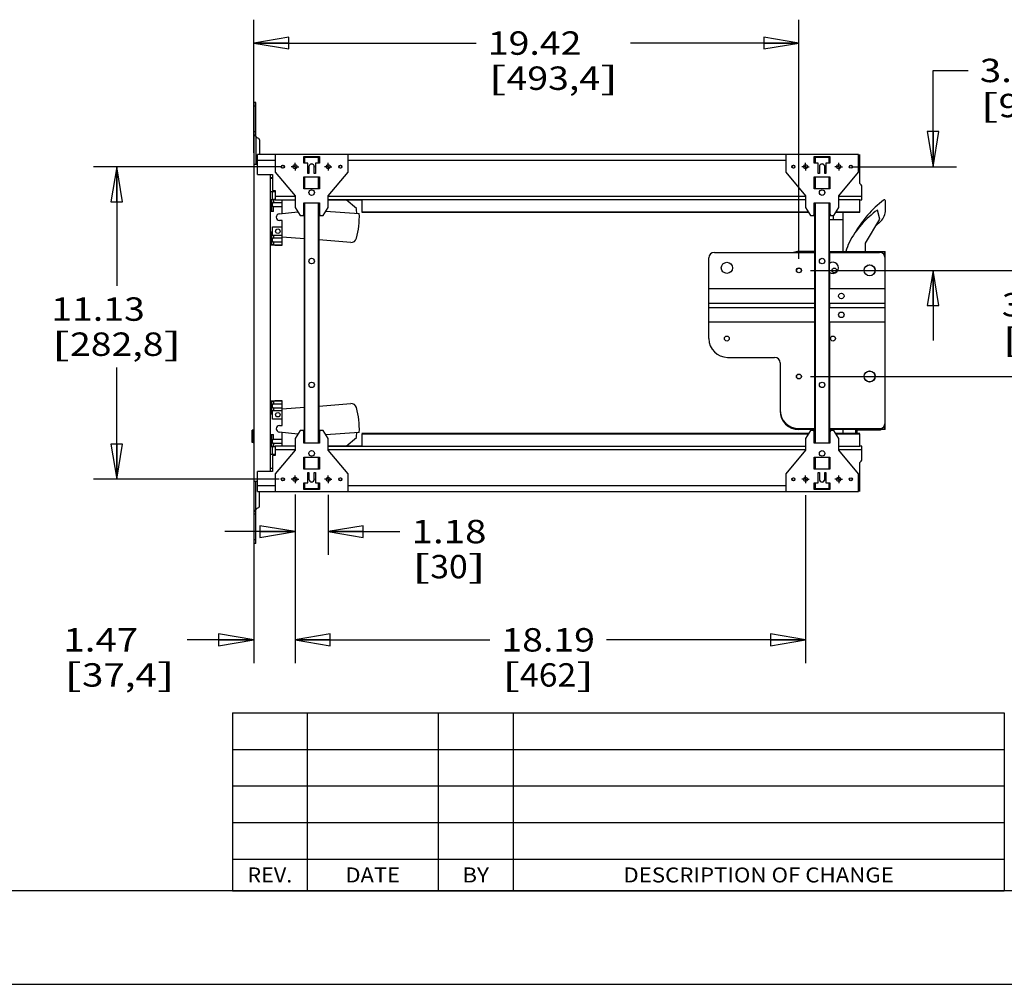
# Model space of a CAD drawing. Units: inches. Extents: x 0 to 17, y 0 to 11.
# Drawn here: x 6.3 to 11.6, y 0 to 5.2 of the extents above; entities that cross this region are included whole.
import ezdxf
from ezdxf.enums import TextEntityAlignment as Align

# ---------------------------------------------------------------- set-up
doc = ezdxf.new("R2010")
doc.units = ezdxf.units.IN
doc.header["$LTSCALE"] = 0.935
doc.header["$MEASUREMENT"] = 0
doc.linetypes.add('CENTER', pattern=[0.6, 0.375, -0.075, 0.075, -0.075])
doc.layers.get('0').update_dxf_attribs({"linetype": 'CONTINUOUS'})
doc.layers.add('02___PRT_ALL_AXES', color=7, linetype='CONTINUOUS')
doc.layers.add('DEFAULT_1', color=7, linetype='CENTER')
doc.styles.get("Standard").update_dxf_attribs({"font": 'bluprnt.ttf'})
doc.styles.add('TEXTSTYLE_8', font='cgomg.ttf')
doc.dimstyles.new('DIMSTYLE_1', dxfattribs={"dimtxt": 0.125, "dimasz": 0.1875, "dimexe": 0.125, "dimexo": 0.0625, "dimgap": 0.0625, "dimtad": 0, "dimtih": 1, "dimtoh": 1, "dimlfac": 6.666667, "dimzin": 4, "dimdsep": 46, "dimtxsty": 'Standard', "dimblk": 'CLOSED', "dimblk1": 'CLOSED', "dimblk2": 'CLOSED', "dimcen": 0.09, "dimazin": 1, "dimtfac": 1, "dimtofl": 0, "dimtmove": 0, "dimatfit": 3, "dimldrblk": 'CLOSED', "dimfxl": 0, "dimtolj": 1, "dimtzin": 4, "dimarcsym": 0})

# ---------------------------------------------------------------- blocks, each defined once
blk = doc.blocks.new('_CLOSED')
at = {"color": 0, "linetype": 'ByBlock'}
for p, q in [((0, 0), (-1, 0.167)), ((-1, 0.167), (-1, -0.167)), ((-1, -0.167), (0, 0)), ((-1, 0), (0, 0))]:
    blk.add_line(p, q, dxfattribs=at)
blk = doc.blocks.new('*D8')
at = {"color": 7, "linetype": 'Continuous'}
for p, q in [((7.5641, 2.6236), (7.5641, 1.7155)), ((7.7849, 2.6172), (7.7849, 1.7155)), ((7.5641, 1.8405), (7.2089, 1.8405)), ((7.7849, 1.8405), (8.1599, 1.8405))]:
    blk.add_line(p, q, dxfattribs=at)
at = {"color": 7, "linetype": 'Continuous', "xscale": 0.1875, "yscale": 0.1875, "zscale": 0.1875}
blk.add_blockref('_CLOSED', (7.5641, 1.8405), dxfattribs=at)
at = {"color": 7, "linetype": 'Continuous', "xscale": 0.1875, "yscale": 0.1875, "zscale": 0.1875, "rotation": 180}
blk.add_blockref('_CLOSED', (7.7849, 1.8405), dxfattribs=at)
at = {"color": 7, "linetype": 'Continuous'}
for s, p, p2 in [('1.47', (6.5464, 1.778), (6.9464, 1.778)), ('[', (6.5464, 1.5905), (6.6464, 1.5905)), ('37,4', (6.6464, 1.5905), (7.0464, 1.5905)), (']', (7.0464, 1.5905), (7.1464, 1.5905))]:
    blk.add_text(s, height=0.125, dxfattribs=at).set_placement(p, p2, align=Align.FIT)
blk = doc.blocks.new('*D9')
at = {"color": 7, "linetype": 'Continuous'}
for p, q in [((7.7849, 2.6103), (7.7849, 1.7155)), ((10.5132, 2.6142), (10.5132, 1.7155)), ((7.7849, 1.8405), (8.8251, 1.8405)), ((10.5132, 1.8405), (9.4501, 1.8405))]:
    blk.add_line(p, q, dxfattribs=at)
at = {"color": 7, "linetype": 'Continuous', "xscale": 0.1875, "yscale": 0.1875, "zscale": 0.1875, "rotation": 180}
blk.add_blockref('_CLOSED', (7.7849, 1.8405), dxfattribs=at)
at = {"color": 7, "linetype": 'Continuous', "xscale": 0.1875, "yscale": 0.1875, "zscale": 0.1875}
blk.add_blockref('_CLOSED', (10.5132, 1.8405), dxfattribs=at)
at = {"color": 7, "linetype": 'Continuous'}
for s, p, p2 in [('18.19', (8.8876, 1.778), (9.3876, 1.778)), ('[', (8.8876, 1.5905), (8.9876, 1.5905)), ('462', (8.9876, 1.5905), (9.2876, 1.5905)), (']', (9.2876, 1.5905), (9.3876, 1.5905))]:
    blk.add_text(s, height=0.125, dxfattribs=at).set_placement(p, p2, align=Align.FIT)
blk = doc.blocks.new('*D10')
at = {"color": 7, "linetype": 'Continuous'}
for p, q in [((7.7849, 2.6157), (7.7849, 2.2941)), ((7.962, 2.6152), (7.962, 2.2941)), ((7.7849, 2.4191), (7.4099, 2.4191)), ((7.962, 2.4191), (8.3453, 2.4191))]:
    blk.add_line(p, q, dxfattribs=at)
at = {"color": 7, "linetype": 'Continuous', "xscale": 0.1875, "yscale": 0.1875, "zscale": 0.1875}
blk.add_blockref('_CLOSED', (7.7849, 2.4191), dxfattribs=at)
at = {"color": 7, "linetype": 'Continuous', "xscale": 0.1875, "yscale": 0.1875, "zscale": 0.1875, "rotation": 180}
blk.add_blockref('_CLOSED', (7.962, 2.4191), dxfattribs=at)
at = {"color": 7, "linetype": 'Continuous'}
for s, p, p2 in [('1.18', (8.4078, 2.3566), (8.8078, 2.3566)), ('[', (8.4078, 2.1691), (8.5078, 2.1691)), ('30', (8.5078, 2.1691), (8.7078, 2.1691)), (']', (8.7078, 2.1691), (8.8078, 2.1691))]:
    blk.add_text(s, height=0.125, dxfattribs=at).set_placement(p, p2, align=Align.FIT)
blk = doc.blocks.new('*D11')
at = {"color": 7, "linetype": 'Continuous'}
for p, q in [((7.7078, 4.3685), (6.7069, 4.3685)), ((6.8319, 4.3685), (6.8319, 3.7327)), ((6.8319, 2.6984), (6.8319, 3.2952)), ((7.6992, 2.6984), (6.7069, 2.6984))]:
    blk.add_line(p, q, dxfattribs=at)
at = {"color": 7, "linetype": 'Continuous', "xscale": 0.1875, "yscale": 0.1875, "zscale": 0.1875}
for p, rotation in [((6.8319, 4.3685), 90), ((6.8319, 2.6984), 270)]:
    blk.add_blockref('_CLOSED', p, dxfattribs=dict(at, rotation=rotation))
at = {"color": 7, "linetype": 'Continuous'}
for s, p, p2 in [('11.13', (6.4819, 3.5452), (6.9819, 3.5452)), ('[', (6.4819, 3.3577), (6.5819, 3.3577)), ('282,8', (6.5819, 3.3577), (7.0819, 3.3577)), (']', (7.0819, 3.3577), (7.1819, 3.3577))]:
    blk.add_text(s, height=0.125, dxfattribs=at).set_placement(p, p2, align=Align.FIT)
blk = doc.blocks.new('*D12')
at = {"color": 7, "linetype": 'Continuous'}
for p, q in [((7.5641, 4.4433), (7.5641, 5.1539)), ((10.4778, 3.877), (10.4778, 5.1539)), ((7.5641, 5.0289), (8.7527, 5.0289)), ((10.4778, 5.0289), (9.5777, 5.0289))]:
    blk.add_line(p, q, dxfattribs=at)
at = {"color": 7, "linetype": 'Continuous', "xscale": 0.1875, "yscale": 0.1875, "zscale": 0.1875, "rotation": 180}
blk.add_blockref('_CLOSED', (7.5641, 5.0289), dxfattribs=at)
at = {"color": 7, "linetype": 'Continuous', "xscale": 0.1875, "yscale": 0.1875, "zscale": 0.1875}
blk.add_blockref('_CLOSED', (10.4778, 5.0289), dxfattribs=at)
at = {"color": 7, "linetype": 'Continuous'}
for s, p, p2 in [('19.42', (8.8152, 4.9664), (9.3152, 4.9664)), ('[', (8.8152, 4.7789), (8.9152, 4.7789)), ('493,4', (8.9152, 4.7789), (9.4152, 4.7789)), (']', (9.4152, 4.7789), (9.5152, 4.7789))]:
    blk.add_text(s, height=0.125, dxfattribs=at).set_placement(p, p2, align=Align.FIT)
blk = doc.blocks.new('*D13')
at = {"color": 7, "linetype": 'Continuous'}
for p, q in [((11.7617, 3.8145), (11.7617, 4.1895)), ((10.5403, 3.8145), (11.8867, 3.8145)), ((10.5403, 3.2476), (11.8867, 3.2476)), ((11.7617, 3.2476), (11.7617, 2.8726))]:
    blk.add_line(p, q, dxfattribs=at)
at = {"color": 7, "linetype": 'Continuous', "xscale": 0.1875, "yscale": 0.1875, "zscale": 0.1875}
for p, rotation in [((11.7617, 3.8145), 270), ((11.7617, 3.2476), 90)]:
    blk.add_blockref('_CLOSED', p, dxfattribs=dict(at, rotation=rotation))
at = {"color": 7, "linetype": 'Continuous'}
for s, p, p2 in [('3.78', (11.5617, 3.5684), (11.9617, 3.5684)), ('[', (11.5617, 3.3809), (11.6617, 3.3809)), ('96', (11.6617, 3.3809), (11.8617, 3.3809)), (']', (11.8617, 3.3809), (11.9617, 3.3809))]:
    blk.add_text(s, height=0.125, dxfattribs=at).set_placement(p, p2, align=Align.FIT)
blk = doc.blocks.new('*D14')
at = {"color": 7, "linetype": 'Continuous'}
for p, q in [((11.1948, 4.3685), (11.1948, 4.8828)), ((11.1948, 4.8828), (11.3823, 4.8828)), ((10.7667, 4.3685), (11.3198, 4.3685)), ((10.5403, 3.8145), (11.3198, 3.8145)), ((11.1948, 3.8145), (11.1948, 3.4395))]:
    blk.add_line(p, q, dxfattribs=at)
at = {"color": 7, "linetype": 'Continuous', "xscale": 0.1875, "yscale": 0.1875, "zscale": 0.1875}
for p, rotation in [((11.1948, 4.3685), 270), ((11.1948, 3.8145), 90)]:
    blk.add_blockref('_CLOSED', p, dxfattribs=dict(at, rotation=rotation))
at = {"color": 7, "linetype": 'Continuous'}
for s, p, p2 in [('3.69', (11.4448, 4.8203), (11.8448, 4.8203)), ('[', (11.4448, 4.6328), (11.5448, 4.6328)), ('93,8', (11.5448, 4.6328), (11.9448, 4.6328)), (']', (11.9448, 4.6328), (12.0448, 4.6328))]:
    blk.add_text(s, height=0.125, dxfattribs=at).set_placement(p, p2, align=Align.FIT)

msp = doc.modelspace()

# ---------------------------------------------------------------- linework, layer by layer
at = {"color": 7, "linetype": 'Continuous'}
for p, q in [((7.5656, 4.3808), (7.5656, 4.7108)), ((7.5746, 4.7108), (7.5656, 4.7108)), ((7.5746, 4.6928), (7.5656, 4.6928)), ((7.5746, 4.555), (7.5656, 4.555)), ((7.5656, 4.5386), (7.5746, 4.5386)), ((7.5746, 4.5315), (7.5746, 4.3808)), ((7.5941, 4.5124), (7.5941, 4.4334)), ((7.5841, 4.3277), (7.5841, 4.4334)), ((10.7964, 4.4334), (7.5841, 4.4334)), ((7.6789, 4.4334), (7.6789, 4.3389)), ((7.8318, 4.3882), (7.8318, 4.4225)), ((7.8318, 4.4225), (7.9151, 4.4225)), ((7.9151, 4.4225), (7.9151, 4.3882)), ((8.0681, 4.3389), (8.0681, 4.4334)), ((10.4072, 4.4334), (10.4072, 4.3389)), ((10.5602, 4.4225), (10.6434, 4.4225)), ((10.5602, 4.3882), (10.5602, 4.4225)), ((10.6434, 4.4225), (10.6434, 4.3882)), ((10.7964, 4.3389), (10.7964, 4.4334)), ((10.8026, 4.2781), (10.8026, 4.4334)), ((7.5641, 4.3808), (7.5641, 2.6861)), ((7.5841, 4.3808), (7.5641, 4.3808)), ((7.5841, 4.4039), (7.6789, 4.4039)), ((7.8318, 4.3959), (7.8351, 4.3959)), ((7.853, 4.3882), (7.8318, 4.3882)), ((7.8351, 4.3882), (7.8351, 4.4193)), ((7.8351, 4.4193), (7.9118, 4.4193)), ((7.838, 4.3882), (7.838, 4.4193)), ((7.853, 4.333), (7.853, 4.3882)), ((7.8593, 4.3685), (7.8593, 4.333)), ((7.8876, 4.333), (7.8876, 4.3685)), ((7.8939, 4.3882), (7.8939, 4.333)), ((7.9151, 4.3882), (7.8939, 4.3882)), ((7.9089, 4.4193), (7.9089, 4.3882)), ((7.9118, 4.4193), (7.9118, 4.3882)), ((7.9118, 4.3959), (7.9151, 4.3959)), ((8.0681, 4.4039), (10.4072, 4.4039)), ((10.5602, 4.3959), (10.5634, 4.3959)), ((10.5813, 4.3882), (10.5602, 4.3882)), ((10.5634, 4.4193), (10.6402, 4.4193)), ((10.5634, 4.3882), (10.5634, 4.4193)), ((10.5664, 4.3882), (10.5664, 4.4193)), ((10.5813, 4.333), (10.5813, 4.3882)), ((10.5876, 4.3685), (10.5876, 4.333)), ((10.616, 4.333), (10.616, 4.3685)), ((10.6434, 4.3882), (10.6223, 4.3882)), ((10.6223, 4.3882), (10.6223, 4.333)), ((10.6372, 4.4193), (10.6372, 4.3882)), ((10.6402, 4.4193), (10.6402, 4.3882)), ((10.6402, 4.3959), (10.6434, 4.3959)), ((10.7964, 4.4039), (10.8026, 4.4039)), ((7.5841, 4.3277), (7.6638, 4.3277)), ((7.6526, 4.3277), (7.6526, 2.7391)), ((7.6638, 4.3277), (7.6638, 4.2421)), ((7.6789, 4.3389), (7.7849, 4.2126)), ((7.8593, 4.333), (7.853, 4.333)), ((7.8939, 4.333), (7.8876, 4.333)), ((7.962, 4.2126), (8.0681, 4.3389)), ((10.4072, 4.3389), (10.5132, 4.2126)), ((10.5876, 4.333), (10.5813, 4.333)), ((10.6223, 4.333), (10.616, 4.333)), ((10.6904, 4.2126), (10.7964, 4.3389)), ((7.6526, 4.31), (7.6638, 4.31)), ((7.6526, 4.3073), (7.6638, 4.3073)), ((7.8318, 4.25), (7.8318, 4.315)), ((7.8318, 4.315), (7.9151, 4.315)), ((7.8351, 4.3073), (7.8318, 4.3073)), ((7.8351, 4.25), (7.8351, 4.315)), ((7.838, 4.25), (7.838, 4.315)), ((7.9089, 4.315), (7.9089, 4.25)), ((7.9118, 4.315), (7.9118, 4.25)), ((7.9151, 4.3073), (7.9118, 4.3073)), ((7.9151, 4.315), (7.9151, 4.25)), ((10.5602, 4.315), (10.6434, 4.315)), ((10.5602, 4.25), (10.5602, 4.315)), ((10.5634, 4.3073), (10.5602, 4.3073)), ((10.5634, 4.25), (10.5634, 4.315)), ((10.5664, 4.25), (10.5664, 4.315)), ((10.6372, 4.315), (10.6372, 4.25)), ((10.6402, 4.315), (10.6402, 4.25)), ((10.6434, 4.3073), (10.6402, 4.3073)), ((10.6434, 4.315), (10.6434, 4.25)), ((7.6526, 4.2356), (7.6786, 4.2356)), ((7.6638, 4.2421), (7.6786, 4.2421)), ((7.6643, 4.194), (7.6643, 4.2356)), ((7.6786, 4.2421), (7.6786, 4.1919)), ((7.7849, 4.2126), (7.7849, 4.1503)), ((7.8318, 4.2577), (7.8351, 4.2577)), ((7.9151, 4.25), (7.8318, 4.25)), ((7.9118, 4.2577), (7.9151, 4.2577)), ((7.962, 4.1503), (7.962, 4.2126)), ((10.5132, 4.2126), (10.5132, 4.1503)), ((10.5602, 4.2577), (10.5634, 4.2577)), ((10.6434, 4.25), (10.5602, 4.25)), ((10.6402, 4.2577), (10.6434, 4.2577)), ((10.6904, 4.1503), (10.6904, 4.2126)), ((10.8144, 4.1919), (10.8144, 4.2614)), ((7.6526, 4.194), (7.6786, 4.194)), ((7.6586, 4.1922), (7.6526, 4.1922)), ((7.6586, 4.1922), (7.6698, 4.1938)), ((7.6586, 4.1922), (7.6586, 4.1304)), ((7.6687, 4.1774), (7.7158, 4.1774)), ((7.6698, 4.1938), (7.6698, 4.1774)), ((7.6786, 4.1938), (7.6698, 4.1938)), ((7.7849, 4.2096), (7.6786, 4.2096)), ((7.6786, 4.1919), (7.7849, 4.1919)), ((7.7158, 4.1182), (7.7158, 4.1919)), ((7.8318, 4.1156), (7.8318, 4.1762)), ((7.8318, 4.1762), (7.9151, 4.1762)), ((7.8351, 4.1691), (7.8318, 4.1691)), ((7.8351, 2.8906), (7.8351, 4.1762)), ((7.838, 2.8906), (7.838, 4.1762)), ((7.9089, 4.1762), (7.9089, 2.8906)), ((7.9118, 4.1762), (7.9118, 2.8906)), ((7.9151, 4.1691), (7.9118, 4.1691)), ((7.9151, 4.1762), (7.9151, 4.1156)), ((10.5132, 4.2096), (7.962, 4.2096)), ((7.962, 4.1927), (10.5132, 4.1927)), ((7.962, 4.1919), (8.1422, 4.1919)), ((8.1127, 4.1452), (8.0585, 4.1919)), ((8.1422, 4.1919), (8.1422, 4.1249)), ((10.5602, 4.1762), (10.6434, 4.1762)), ((10.5602, 4.1156), (10.5602, 4.1762)), ((10.5634, 4.1691), (10.5602, 4.1691)), ((10.5634, 2.8906), (10.5634, 4.1762)), ((10.5664, 2.8906), (10.5664, 4.1762)), ((10.6372, 4.1762), (10.6372, 2.8906)), ((10.6402, 4.1762), (10.6402, 2.8906)), ((10.6434, 4.1691), (10.6402, 4.1691)), ((10.6434, 4.1762), (10.6434, 4.1156)), ((10.8144, 4.2096), (10.6904, 4.2096)), ((10.6904, 4.1927), (10.8026, 4.1927)), ((10.8026, 4.1249), (10.8026, 4.1927)), ((10.8026, 4.1919), (10.8144, 4.1919)), ((10.9402, 4.1368), (10.9402, 4.1853)), ((7.6586, 4.1304), (7.6526, 4.1304)), ((7.6698, 4.1287), (7.6526, 4.1287)), ((7.6698, 4.1287), (7.6586, 4.1304)), ((7.7158, 4.1538), (7.6687, 4.1538)), ((7.6698, 4.1287), (7.6698, 4.1538)), ((7.7003, 4.1165), (7.7996, 4.1272)), ((7.7849, 4.1503), (7.8115, 4.1086)), ((7.8115, 4.1086), (7.8351, 4.1086)), ((7.8277, 4.1086), (7.8318, 4.1156)), ((7.9118, 4.1086), (7.9355, 4.1086)), ((7.9151, 4.1156), (7.9192, 4.1086)), ((7.9355, 4.1086), (7.962, 4.1503)), ((7.9502, 4.1317), (8.1281, 4.1183)), ((10.5295, 4.1249), (8.1422, 4.1249)), ((10.5307, 4.1229), (8.1422, 4.1229)), ((10.5132, 4.1503), (10.5398, 4.1086)), ((10.5398, 4.1086), (10.5634, 4.1086)), ((10.556, 4.1086), (10.5602, 4.1156)), ((10.6402, 4.1086), (10.6638, 4.1086)), ((10.6434, 4.1156), (10.6476, 4.1086)), ((10.6616, 4.1086), (10.6616, 4.085)), ((10.6638, 4.1086), (10.6904, 4.1503)), ((10.8026, 4.1229), (10.6729, 4.1229)), ((10.8026, 4.1249), (10.6742, 4.1249)), ((10.7141, 4.085), (10.7141, 4.1229)), ((10.9099, 4.0882), (10.8978, 4.1367)), ((7.7158, 4.0806), (7.7015, 4.0812)), ((7.7158, 3.9495), (7.7158, 4.0806)), ((10.7141, 4.085), (10.6402, 4.085)), ((10.7141, 3.9149), (10.7141, 4.085)), ((10.833, 3.9601), (10.9099, 4.0882)), ((10.8875, 4.0508), (10.915, 4.0773)), ((7.6526, 4.0196), (7.6643, 4.0196)), ((7.6586, 4.018), (7.6526, 4.018)), ((7.6586, 4.018), (7.6643, 4.0188)), ((7.6586, 4.018), (7.6586, 3.9532)), ((7.6643, 4.0001), (7.6643, 4.0476)), ((7.6643, 4.0476), (7.7158, 4.0476)), ((7.7158, 4.0001), (7.6643, 4.0001)), ((7.6698, 4.0001), (7.6698, 3.9884)), ((7.6526, 3.9532), (7.6586, 3.9532)), ((7.6762, 3.9493), (7.6526, 3.9493)), ((7.6698, 3.9516), (7.6586, 3.9532)), ((7.6687, 3.9884), (7.7158, 3.9884)), ((7.7158, 3.9648), (7.6687, 3.9648)), ((7.6698, 3.9648), (7.6698, 3.9516)), ((7.6698, 3.9516), (7.7158, 3.9516)), ((7.6762, 3.9493), (7.6762, 3.9495)), ((7.6762, 3.9495), (7.7158, 3.9495)), ((7.8351, 3.9828), (7.7158, 3.9918)), ((8.0826, 3.9641), (7.9118, 3.977)), ((10.833, 3.9149), (10.833, 3.9601)), ((10.026, 3.9108), (10.5634, 3.9108)), ((10.5634, 3.9149), (10.4778, 3.9149)), ((10.5622, 3.7171), (10.5622, 3.9108)), ((10.6402, 3.9149), (10.9384, 3.9149)), ((10.6402, 3.9108), (10.9089, 3.9108)), ((10.6414, 3.9108), (10.6414, 3.8517)), ((10.8646, 3.9149), (10.8646, 3.9108)), ((10.8661, 3.9149), (10.8661, 3.9108)), ((10.8956, 3.9149), (10.8956, 3.9108)), ((10.9355, 3.8941), (10.9355, 3.9149)), ((10.9384, 2.9641), (10.9384, 3.9149)), ((9.9965, 3.4502), (9.9965, 3.8813)), ((10.8646, 3.843), (10.8646, 3.8421)), ((10.8661, 3.8425), (10.8661, 3.8416)), ((10.6414, 3.8046), (10.6414, 3.7171)), ((10.8646, 3.787), (10.8646, 3.7861)), ((10.8661, 3.7875), (10.8661, 3.7866)), ((9.9965, 3.7171), (10.5622, 3.7171)), ((10.6414, 3.7171), (10.9384, 3.7171)), ((10.5622, 3.638), (9.9965, 3.638)), ((10.5622, 3.6167), (10.5622, 3.638)), ((10.9384, 3.638), (10.6414, 3.638)), ((10.6414, 3.638), (10.6414, 3.6167)), ((9.9965, 3.6167), (10.5622, 3.6167)), ((10.6414, 3.6167), (10.9384, 3.6167)), ((10.5622, 3.5376), (9.9965, 3.5376)), ((10.5622, 2.9689), (10.5622, 3.5376)), ((10.9384, 3.5376), (10.6414, 3.5376)), ((10.6414, 3.5376), (10.6414, 2.9689)), ((10.0969, 3.3498), (10.3479, 3.3498)), ((10.3774, 3.3202), (10.3774, 3.0693)), ((10.8646, 3.276), (10.8646, 3.2751)), ((10.8661, 3.2756), (10.8661, 3.2746)), ((10.8646, 3.22), (10.8646, 3.2192)), ((10.8661, 3.2206), (10.8661, 3.2196)), ((7.6526, 3.1175), (7.6762, 3.1175)), ((7.6586, 3.1137), (7.6526, 3.1137)), ((7.6586, 3.1137), (7.6698, 3.1153)), ((7.6586, 3.1137), (7.6586, 3.0489)), ((7.6698, 3.1153), (7.6698, 3.102)), ((7.7158, 3.1153), (7.6698, 3.1153)), ((7.6762, 3.1174), (7.6762, 3.1175)), ((7.7158, 3.1174), (7.6762, 3.1174)), ((7.7158, 2.9862), (7.7158, 3.1174)), ((7.6643, 3.0192), (7.6643, 3.0667)), ((7.6643, 3.0667), (7.7158, 3.0667)), ((7.6687, 3.102), (7.7158, 3.102)), ((7.7158, 3.0784), (7.6687, 3.0784)), ((7.6698, 3.0784), (7.6698, 3.0667)), ((7.7158, 3.075), (7.8351, 3.084)), ((7.9118, 3.0898), (8.0826, 3.1027)), ((7.6526, 3.0489), (7.6586, 3.0489)), ((7.6643, 3.0473), (7.6526, 3.0473)), ((7.6643, 3.0481), (7.6586, 3.0489)), ((7.7158, 3.0192), (7.6643, 3.0192)), ((7.5611, 2.9609), (7.5611, 2.8942)), ((7.7996, 2.9397), (7.7003, 2.9504)), ((7.7015, 2.9857), (7.7158, 2.9862)), ((7.7158, 2.875), (7.7158, 2.9487)), ((7.8115, 2.9582), (7.7849, 2.9165)), ((7.8351, 2.9582), (7.8115, 2.9582)), ((7.8318, 2.9512), (7.8277, 2.9582)), ((7.8318, 2.8906), (7.8318, 2.9512)), ((7.9355, 2.9582), (7.9118, 2.9582)), ((7.9192, 2.9582), (7.9151, 2.9512)), ((7.9151, 2.9512), (7.9151, 2.8906)), ((7.962, 2.9165), (7.9355, 2.9582)), ((8.1281, 2.9486), (7.9502, 2.9351)), ((10.4778, 2.9689), (10.5634, 2.9689)), ((10.5634, 2.9641), (10.4778, 2.9641)), ((10.5398, 2.9582), (10.5132, 2.9165)), ((10.5634, 2.9582), (10.5398, 2.9582)), ((10.5602, 2.9512), (10.556, 2.9582)), ((10.5602, 2.8906), (10.5602, 2.9512)), ((10.6402, 2.9689), (10.9089, 2.9689)), ((10.9384, 2.9641), (10.6402, 2.9641)), ((10.6638, 2.9582), (10.6402, 2.9582)), ((10.6476, 2.9582), (10.6434, 2.9512)), ((10.6434, 2.9512), (10.6434, 2.8906)), ((10.6616, 2.9641), (10.6616, 2.9582)), ((10.6904, 2.9165), (10.6638, 2.9582)), ((10.7141, 2.9439), (10.7141, 2.9641)), ((10.7798, 2.9641), (10.7798, 2.9439)), ((10.7798, 2.9618), (10.9098, 2.9618)), ((10.7872, 2.9618), (10.7872, 2.9439)), ((10.8646, 2.9689), (10.8646, 2.9641)), ((10.8661, 2.9689), (10.8661, 2.9641)), ((10.8956, 2.9689), (10.8956, 2.9641)), ((10.9355, 2.9641), (10.9355, 2.9856)), ((7.6526, 2.9381), (7.6698, 2.9381)), ((7.6526, 2.9365), (7.6586, 2.9365)), ((7.6586, 2.9365), (7.6698, 2.9381)), ((7.6586, 2.9365), (7.6586, 2.8747)), ((7.6687, 2.9131), (7.7158, 2.9131)), ((7.6698, 2.9131), (7.6698, 2.9381)), ((7.7849, 2.9165), (7.7849, 2.8542)), ((7.8318, 2.8977), (7.8351, 2.8977)), ((7.9118, 2.8977), (7.9151, 2.8977)), ((7.962, 2.8542), (7.962, 2.9165)), ((8.0585, 2.875), (8.1127, 2.9216)), ((8.1422, 2.9439), (10.5307, 2.9439)), ((8.1422, 2.942), (8.1422, 2.875)), ((8.1422, 2.942), (10.5295, 2.942)), ((10.5132, 2.9165), (10.5132, 2.8542)), ((10.5602, 2.8977), (10.5634, 2.8977)), ((10.6402, 2.8977), (10.6434, 2.8977)), ((10.6729, 2.9439), (10.8026, 2.9439)), ((10.6742, 2.942), (10.8026, 2.942)), ((10.6904, 2.8542), (10.6904, 2.9165)), ((10.8026, 2.8741), (10.8026, 2.942)), ((7.6526, 2.8747), (7.6586, 2.8747)), ((7.6526, 2.8728), (7.6786, 2.8728)), ((7.6698, 2.8731), (7.6586, 2.8747)), ((7.6643, 2.8313), (7.6643, 2.8728)), ((7.7158, 2.8894), (7.6687, 2.8894)), ((7.6698, 2.8894), (7.6698, 2.8731)), ((7.6698, 2.8731), (7.6786, 2.8731)), ((7.6786, 2.875), (7.6786, 2.8248)), ((7.7849, 2.875), (7.6786, 2.875)), ((7.6786, 2.8572), (7.7849, 2.8572)), ((7.7849, 2.8542), (7.6789, 2.7279)), ((7.9151, 2.8906), (7.8318, 2.8906)), ((8.1422, 2.875), (7.962, 2.875)), ((10.5132, 2.8741), (7.962, 2.8741)), ((7.962, 2.8572), (10.5132, 2.8572)), ((8.0681, 2.7279), (7.962, 2.8542)), ((10.5132, 2.8542), (10.4072, 2.7279)), ((10.6434, 2.8906), (10.5602, 2.8906)), ((10.8026, 2.8741), (10.6904, 2.8741)), ((10.6904, 2.8572), (10.8144, 2.8572)), ((10.7964, 2.7279), (10.6904, 2.8542)), ((10.8144, 2.875), (10.8026, 2.875)), ((10.8144, 2.8055), (10.8144, 2.875)), ((7.6786, 2.8313), (7.6526, 2.8313)), ((7.6638, 2.8248), (7.6638, 2.7391)), ((7.6786, 2.8248), (7.6638, 2.8248)), ((7.8318, 2.7518), (7.8318, 2.8168)), ((7.8318, 2.8168), (7.9151, 2.8168)), ((7.8351, 2.8091), (7.8318, 2.8091)), ((7.8351, 2.7518), (7.8351, 2.8168)), ((7.838, 2.7518), (7.838, 2.8168)), ((7.9089, 2.8168), (7.9089, 2.7518)), ((7.9118, 2.8168), (7.9118, 2.7518)), ((7.9151, 2.8091), (7.9118, 2.8091)), ((7.9151, 2.8168), (7.9151, 2.7518)), ((10.5602, 2.8168), (10.6434, 2.8168)), ((10.5602, 2.7518), (10.5602, 2.8168)), ((10.5634, 2.8091), (10.5602, 2.8091)), ((10.5634, 2.7518), (10.5634, 2.8168)), ((10.5664, 2.7518), (10.5664, 2.8168)), ((10.6372, 2.8168), (10.6372, 2.7518)), ((10.6402, 2.8168), (10.6402, 2.7518)), ((10.6434, 2.8091), (10.6402, 2.8091)), ((10.6434, 2.8168), (10.6434, 2.7518)), ((7.5841, 2.6334), (7.5841, 2.7391)), ((7.6638, 2.7391), (7.5841, 2.7391)), ((7.6526, 2.7569), (7.6638, 2.7569)), ((7.8318, 2.7595), (7.8351, 2.7595)), ((7.9151, 2.7518), (7.8318, 2.7518)), ((7.9118, 2.7595), (7.9151, 2.7595)), ((10.5602, 2.7595), (10.5634, 2.7595)), ((10.6434, 2.7518), (10.5602, 2.7518)), ((10.6402, 2.7595), (10.6434, 2.7595)), ((10.8026, 2.6334), (10.8026, 2.7888)), ((7.5841, 2.6861), (7.5641, 2.6861)), ((7.5656, 2.3561), (7.5656, 2.6861)), ((7.5746, 2.5353), (7.5746, 2.6861)), ((7.6789, 2.7279), (7.6789, 2.6334)), ((7.853, 2.6786), (7.853, 2.7338)), ((7.853, 2.7338), (7.8593, 2.7338)), ((7.8593, 2.7338), (7.8593, 2.6984)), ((7.8876, 2.6984), (7.8876, 2.7338)), ((7.8876, 2.7338), (7.8939, 2.7338)), ((7.8939, 2.7338), (7.8939, 2.6786)), ((8.0681, 2.6334), (8.0681, 2.7279)), ((10.4072, 2.7279), (10.4072, 2.6334)), ((10.5813, 2.7338), (10.5876, 2.7338)), ((10.5813, 2.6786), (10.5813, 2.7338)), ((10.5876, 2.7338), (10.5876, 2.6984)), ((10.616, 2.7338), (10.6223, 2.7338)), ((10.616, 2.6984), (10.616, 2.7338)), ((10.6223, 2.7338), (10.6223, 2.6786)), ((10.7964, 2.6334), (10.7964, 2.7279)), ((7.6789, 2.663), (7.5841, 2.663)), ((7.5841, 2.6334), (10.7964, 2.6334)), ((7.5941, 2.5544), (7.5941, 2.6334)), ((7.8318, 2.6443), (7.8318, 2.6786)), ((7.8318, 2.6786), (7.853, 2.6786)), ((7.8351, 2.6709), (7.8318, 2.6709)), ((7.9151, 2.6443), (7.8318, 2.6443)), ((7.8351, 2.6476), (7.8351, 2.6786)), ((7.9118, 2.6476), (7.8351, 2.6476)), ((7.838, 2.6476), (7.838, 2.6786)), ((7.8939, 2.6786), (7.9151, 2.6786)), ((7.9089, 2.6786), (7.9089, 2.6476)), ((7.9118, 2.6786), (7.9118, 2.6476)), ((7.9151, 2.6709), (7.9118, 2.6709)), ((7.9151, 2.6786), (7.9151, 2.6443)), ((10.4072, 2.663), (8.0681, 2.663)), ((10.5602, 2.6786), (10.5813, 2.6786)), ((10.5602, 2.6443), (10.5602, 2.6786)), ((10.5634, 2.6709), (10.5602, 2.6709)), ((10.6434, 2.6443), (10.5602, 2.6443)), ((10.5634, 2.6476), (10.5634, 2.6786)), ((10.6402, 2.6476), (10.5634, 2.6476)), ((10.5664, 2.6476), (10.5664, 2.6786)), ((10.6223, 2.6786), (10.6434, 2.6786)), ((10.6372, 2.6786), (10.6372, 2.6476)), ((10.6402, 2.6786), (10.6402, 2.6476)), ((10.6434, 2.6709), (10.6402, 2.6709)), ((10.6434, 2.6786), (10.6434, 2.6443)), ((10.8026, 2.663), (10.7964, 2.663)), ((7.5656, 2.5282), (7.5746, 2.5282)), ((7.5753, 2.5361), (7.5752, 2.5361)), ((7.5746, 2.5119), (7.5656, 2.5119)), ((7.5746, 2.3741), (7.5656, 2.3741)), ((7.5746, 2.3561), (7.5656, 2.3561)), ((7.45, 1.4506), (11.575, 1.4506)), ((7.45, 1.4506), (7.45, 0.4993)), ((7.85, 1.4506), (7.85, 0.4993)), ((8.55, 1.4506), (8.55, 0.4993)), ((8.95, 1.4506), (8.95, 0.4993)), ((11.575, 1.4506), (11.575, 0.4993)), ((7.45, 1.2553), (11.575, 1.2553)), ((7.45, 1.06), (11.575, 1.06)), ((7.45, 0.8646), (11.575, 0.8646)), ((7.45, 0.6693), (11.575, 0.6693)), ((16.5, 0.5), (0.5, 0.5)), ((7.45, 0.4993), (11.575, 0.4993)), ((0, 0), (17, 0))]:
    msp.add_line(p, q, dxfattribs=at)
at = {"color": 3, "linetype": 'Continuous'}
for p, q in [((7.5746, 4.5315), (7.5746, 4.7108)), ((7.5746, 2.3561), (7.5746, 2.5353))]:
    msp.add_line(p, q, dxfattribs=at)
at = {"color": 7, "linetype": 'Continuous'}
for centre, radius in [((7.7199, 4.3685), 0.00839), ((7.7199, 4.3685), 0.00738), ((7.7849, 4.3685), 0.0106), ((7.962, 4.3685), 0.0106), ((8.027, 4.3685), 0.00839), ((8.027, 4.3685), 0.00738), ((10.4483, 4.3685), 0.00839), ((10.4483, 4.3685), 0.00738), ((10.5132, 4.3685), 0.0106), ((10.6904, 4.3685), 0.0106), ((10.7554, 4.3685), 0.00839), ((10.7554, 4.3685), 0.00738), ((7.8735, 4.2303), 0.0148), ((10.6018, 4.2303), 0.0148), ((7.6928, 4.0239), 0.0118), ((7.8735, 3.8641), 0.0148), ((10.0928, 3.8281), 0.0298), ((10.6018, 3.8641), 0.0148), ((10.8557, 3.8145), 0.0298), ((10.8557, 3.8145), 0.0289), ((10.4778, 3.8145), 0.0131), ((10.4778, 3.8145), 0.0124), ((10.6668, 3.8145), 0.0124), ((10.7046, 3.6775), 0.0148), ((10.7046, 3.5771), 0.0148), ((10.0928, 3.4502), 0.0131), ((10.6597, 3.4502), 0.0131), ((10.8557, 3.2476), 0.0298), ((10.8557, 3.2476), 0.0289), ((7.8735, 3.2027), 0.0148), ((10.4778, 3.2476), 0.0131), ((10.4778, 3.2476), 0.0124), ((10.6018, 3.2027), 0.0148), ((7.6928, 3.043), 0.0118), ((7.8735, 2.8366), 0.0148), ((10.6018, 2.8366), 0.0148), ((7.7199, 2.6984), 0.00839), ((7.7199, 2.6984), 0.00738), ((7.7849, 2.6984), 0.0106), ((7.962, 2.6984), 0.0106), ((8.027, 2.6984), 0.00839), ((8.027, 2.6984), 0.00738), ((10.4483, 2.6984), 0.00839), ((10.4483, 2.6984), 0.00738), ((10.5132, 2.6984), 0.0106), ((10.6904, 2.6984), 0.0106), ((10.7554, 2.6984), 0.00839), ((10.7554, 2.6984), 0.00738)]:
    msp.add_circle(centre, radius, dxfattribs=at)
for centre, radius, start, end in [((7.6038, 4.555), 0.0375, 218.7394, 246.22), ((7.5851, 4.5124), 0.009, 0, 66.22), ((7.8735, 4.3685), 0.0148, 344.0707, 195.939), ((7.8735, 4.3685), 0.0142, 0, 180), ((10.6018, 4.3685), 0.0148, 344.0707, 195.939), ((10.6018, 4.3685), 0.0142, 0, 180), ((10.7967, 4.2614), 0.0177, 0, 70.5288), ((11.2892, 3.7206), 0.5906, 127.3694, 150.2317), ((10.9343, 4.1853), 0.00591, 0, 127.3694), ((7.7022, 4.0989), 0.0177, 96.1511, 267.7511), ((7.7022, 4.0989), 0.4131, 2.83, 6.4411), ((7.7022, 4.0989), 0.4264, 344.6126, 2.6061), ((11.1678, 3.749), 0.4724, 124.8463, 152.8245), ((10.8575, 4.1368), 0.0827, 314, 360), ((8.0848, 3.9936), 0.0295, 265.6811, 344.6126), ((10.9576, 3.8569), 0.2362, 152.8245, 165.7793), ((10.026, 3.8813), 0.0295, 90, 180), ((10.4778, 3.8145), 0.1004, 90, 106.3973), ((10.9089, 3.8813), 0.0295, 0, 90), ((10.6597, 3.8281), 0.0298, 229.1559, 130.8441), ((10.0969, 3.4502), 0.1004, 180, 270), ((10.3479, 3.3202), 0.0295, 0, 90), ((8.0848, 3.0733), 0.0295, 15.3874, 94.3189), ((7.7022, 2.968), 0.4264, 357.3939, 15.3874), ((10.4778, 3.0693), 0.1004, 180, 270), ((10.4778, 3.0645), 0.1004, 180, 270), ((7.5611, 2.9579), 0.003, 0, 90), ((7.7022, 2.968), 0.0177, 92.2489, 263.8489), ((7.7022, 2.968), 0.4131, 353.5589, 357.17), ((10.9089, 2.9984), 0.0295, 270, 360), ((10.9098, 2.9751), 0.0133, 270, 304.0305), ((7.5611, 2.8972), 0.003, 270, 360), ((10.7967, 2.8055), 0.0177, 289.4712, 360), ((7.8735, 2.6984), 0.0148, 164.0707, 15.939), ((7.8735, 2.6984), 0.0142, 180, 360), ((10.6018, 2.6984), 0.0148, 164.0707, 15.939), ((10.6018, 2.6984), 0.0142, 180, 360), ((7.6038, 2.5119), 0.0375, 113.78, 141.2606), ((7.5851, 2.5544), 0.009, 293.78, 360)]:
    msp.add_arc(centre, radius, start, end, dxfattribs=at)
for points, knots in [([(7.5746, 4.5315), (7.5739, 4.5318), (7.5726, 4.5323), (7.5708, 4.5332), (7.5692, 4.534), (7.5678, 4.5349), (7.5668, 4.5358), (7.5661, 4.5367), (7.5657, 4.5377), (7.5656, 4.5383), (7.5656, 4.5386)], [0, 0, 0, 0, 0.180726, 0.349299, 0.500306, 0.631576, 0.743043, 0.837868, 0.921306, 1, 1, 1, 1]), ([(7.6687, 4.1538), (7.6681, 4.1538), (7.6671, 4.1545), (7.6663, 4.1558), (7.6654, 4.1578), (7.6646, 4.1612), (7.6643, 4.1656), (7.6646, 4.17), (7.6654, 4.1734), (7.6663, 4.1755), (7.6671, 4.1767), (7.6681, 4.1774), (7.6687, 4.1774)], [0, 0, 0, 0, 0.068269, 0.116428, 0.175722, 0.324765, 0.500168, 0.675524, 0.824442, 0.883672, 0.93178, 1, 1, 1, 1]), ([(7.6687, 3.9648), (7.6681, 3.9648), (7.6671, 3.9655), (7.6663, 3.9668), (7.6654, 3.9689), (7.6646, 3.9722), (7.6643, 3.9766), (7.6646, 3.9811), (7.6654, 3.9844), (7.6663, 3.9865), (7.6671, 3.9878), (7.6681, 3.9884), (7.6687, 3.9884)], [0, 0, 0, 0, 0.068269, 0.116428, 0.175722, 0.324765, 0.500168, 0.675524, 0.824442, 0.883672, 0.93178, 1, 1, 1, 1]), ([(7.6687, 3.0784), (7.6681, 3.0784), (7.6671, 3.0791), (7.6663, 3.0804), (7.6654, 3.0825), (7.6646, 3.0858), (7.6643, 3.0902), (7.6646, 3.0946), (7.6654, 3.098), (7.6663, 3.1001), (7.6671, 3.1014), (7.6681, 3.102), (7.6687, 3.102)], [0, 0, 0, 0, 0.068269, 0.116428, 0.175722, 0.324765, 0.500168, 0.675524, 0.824442, 0.883672, 0.93178, 1, 1, 1, 1]), ([(7.6687, 2.8894), (7.6681, 2.8894), (7.6671, 2.8901), (7.6663, 2.8914), (7.6654, 2.8935), (7.6646, 2.8968), (7.6643, 2.9012), (7.6646, 2.9057), (7.6654, 2.909), (7.6663, 2.9111), (7.6671, 2.9124), (7.6681, 2.9131), (7.6687, 2.9131)], [0, 0, 0, 0, 0.068269, 0.116428, 0.175722, 0.324765, 0.500168, 0.675524, 0.824442, 0.883672, 0.93178, 1, 1, 1, 1]), ([(7.5656, 2.5282), (7.5656, 2.5285), (7.5657, 2.5292), (7.5661, 2.5301), (7.5668, 2.5311), (7.5678, 2.532), (7.5692, 2.5328), (7.5708, 2.5337), (7.5726, 2.5345), (7.5739, 2.5351), (7.5746, 2.5353)], [0, 0, 0, 0, 0.078694, 0.162132, 0.256957, 0.368424, 0.499694, 0.650701, 0.819274, 1, 1, 1, 1])]:
    msp.add_open_spline(points, degree=3, knots=knots, dxfattribs=at)
at = {"layer": '02___PRT_ALL_AXES', "color": 7, "linetype": 'Continuous'}
for p, q in [((7.5563, 2.8942), (7.5563, 2.9609)), ((7.5611, 2.9609), (7.5563, 2.9609)), ((7.5611, 2.8942), (7.5563, 2.8942))]:
    msp.add_line(p, q, dxfattribs=at)
at = {"layer": 'DEFAULT_1', "color": 7, "linetype": 'CENTER'}
for p, q in [((7.7849, 4.3685), (7.7649, 4.3685)), ((7.7849, 4.3685), (7.7849, 4.3885)), ((7.7849, 4.3685), (7.7849, 4.3485)), ((7.7849, 4.3685), (7.8049, 4.3685)), ((7.962, 4.3685), (7.942, 4.3685)), ((7.962, 4.3685), (7.962, 4.3885)), ((7.962, 4.3685), (7.962, 4.3485)), ((7.962, 4.3685), (7.982, 4.3685)), ((10.5132, 4.3685), (10.4932, 4.3685)), ((10.5132, 4.3685), (10.5132, 4.3885)), ((10.5132, 4.3685), (10.5332, 4.3685)), ((10.5132, 4.3685), (10.5132, 4.3485)), ((10.6904, 4.3685), (10.6704, 4.3685)), ((10.6904, 4.3685), (10.6904, 4.3885)), ((10.6904, 4.3685), (10.7104, 4.3685)), ((10.6904, 4.3685), (10.6904, 4.3485)), ((7.7849, 2.6984), (7.7649, 2.6984)), ((7.7849, 2.6984), (7.7849, 2.7184)), ((7.7849, 2.6984), (7.7849, 2.6784)), ((7.7849, 2.6984), (7.8049, 2.6984)), ((7.962, 2.6984), (7.942, 2.6984)), ((7.962, 2.6984), (7.962, 2.7184)), ((7.962, 2.6984), (7.962, 2.6784)), ((7.962, 2.6984), (7.982, 2.6984)), ((10.5132, 2.6984), (10.4932, 2.6984)), ((10.5132, 2.6984), (10.5132, 2.7184)), ((10.5132, 2.6984), (10.5332, 2.6984)), ((10.5132, 2.6984), (10.5132, 2.6784)), ((10.6904, 2.6984), (10.6704, 2.6984)), ((10.6904, 2.6984), (10.6904, 2.7184)), ((10.6904, 2.6984), (10.7104, 2.6984)), ((10.6904, 2.6984), (10.6904, 2.6784))]:
    msp.add_line(p, q, dxfattribs=at)

# ---------------------------------------------------------------- texts
at = {"color": 7, "linetype": 'Continuous', "style": 'TEXTSTYLE_8'}
for s, p, p2 in [('REV.', (7.53, 0.5443), (7.77, 0.5443)), ('DATE', (8.0542, 0.5443), (8.3458, 0.5443)), ('BY', (8.6787, 0.5443), (8.8212, 0.5443)), ('DESCRIPTION OF CHANGE', (9.5398, 0.5443), (10.9851, 0.5443))]:
    msp.add_text(s, height=0.08, dxfattribs=at).set_placement(p, p2, align=Align.FIT)

# ---------------------------------------------------------------- dimensions: what is measured, and where the dimension line sits
at = {"color": 7, "linetype": 'Continuous'}
for base, p1, p2, picture, middle in [((10.4778, 5.0289), (7.5641, 4.3808), (10.4778, 3.8145), '*D12', (9.1652, 4.9352)), ((7.962, 2.4191), (7.7849, 2.6782), (7.962, 2.6777), '*D10', (8.6078, 2.3254)), ((10.5132, 1.8405), (7.7849, 2.6728), (10.5132, 2.6767), '*D9', (9.1376, 1.7467))]:
    dim = msp.add_linear_dim(base=base, p1=p1, p2=p2, text='<>\\P[]', dimstyle='DIMSTYLE_1', dxfattribs=at)
    dim.commit()
    dim.dimension.update_dxf_attribs({"geometry": picture, "text_midpoint": middle, "dimtype": 160})
for base, p1, p2, angle, picture, middle in [((11.1948, 3.8145), (10.7042, 4.3685), (10.4778, 3.8145), 270, '*D14', (11.7448, 4.7891)), ((6.8319, 4.3685), (7.7617, 2.6984), (7.7703, 4.3685), 90, '*D11', (6.8319, 3.5139)), ((11.7617, 3.2476), (10.4778, 3.8145), (10.4778, 3.2476), 270, '*D13', (11.7617, 3.5372)), ((7.5641, 1.8405), (7.7849, 2.6797), (7.5641, 2.6861), 180, '*D8', (6.8464, 1.7467))]:
    dim = msp.add_linear_dim(base=base, p1=p1, p2=p2, angle=angle, text='<>\\P[]', dimstyle='DIMSTYLE_1', dxfattribs=at)
    dim.commit()
    dim.dimension.update_dxf_attribs({"geometry": picture, "text_midpoint": middle, "dimtype": 160})

doc.saveas('drawing.dxf')
